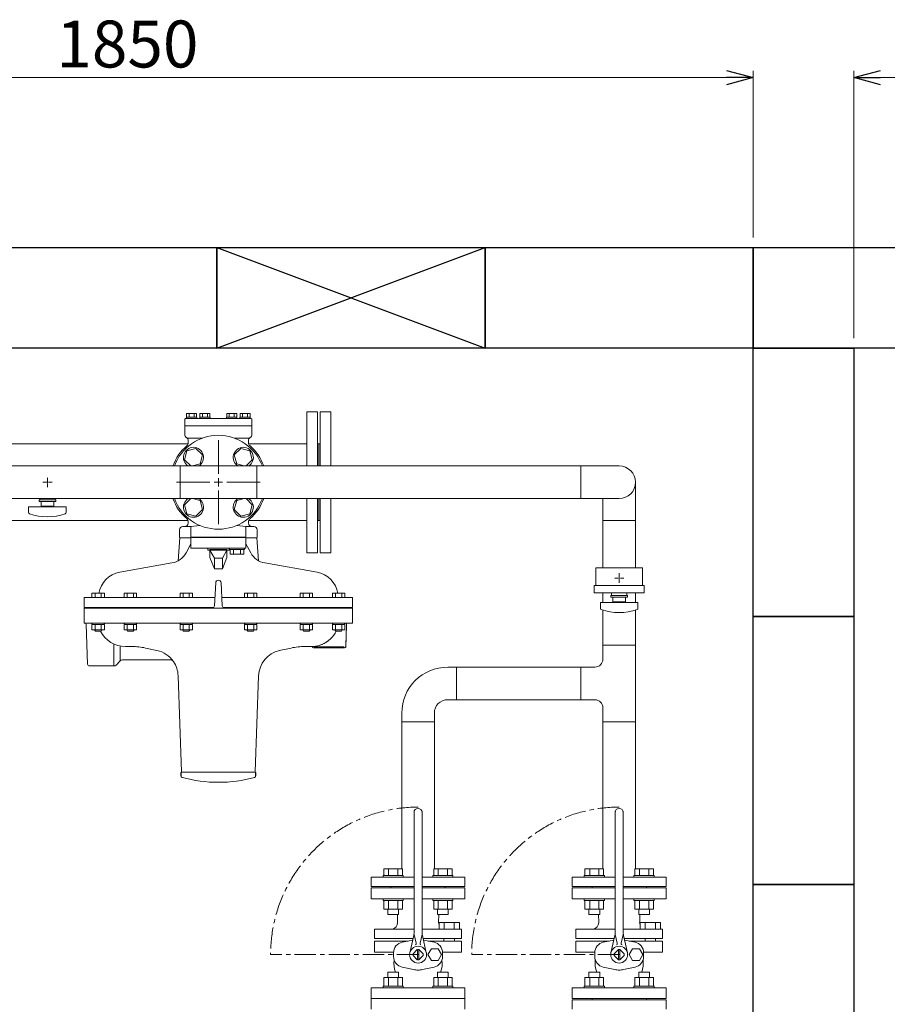
# Model space of a CAD drawing. Units: millimetres. Extents: x 4287 to 17909, y 568 to 8687.
# Drawn here: x 5575 to 6869, y 7219 to 8687 of the extents above; entities that cross this region are included whole.
import ezdxf

# ---------------------------------------------------------------- set-up
doc = ezdxf.new("R2010")
doc.units = ezdxf.units.MM
for name, pattern in [('CENTER', [50.8, 31.75, -6.35, 6.35, -6.35]), ('CENTER2', [1.125, 0.75, -0.125, 0.125, -0.125]), ('EXLTYPE4', [35, 30, -1, 1, -1, 1, -1]), ('実線', [0])]:
    doc.linetypes.add(name, pattern=pattern)
for name, color, linetype in [('CSLAYER17', 7, 'Continuous'), ('HI_VB', 7, 'Continuous'), ('LAY-1', 7, 'Continuous')]:
    doc.layers.add(name, color=color, linetype=linetype)
doc.layers.add('ガス配管細', color=4, linetype='Continuous', lineweight=20)
doc.layers.add('図面枠', color=7, linetype='Continuous', lineweight=50)
doc.styles.get("Standard").update_dxf_attribs({"font": 'simplex.shx', "bigfont": 'bigfont.shx'})

msp = doc.modelspace()

# ---------------------------------------------------------------- linework, layer by layer
at = {"color": 0, "linetype": 'ByBlock', "lineweight": -2}
for p, q in [((6629, 8611.4), (6669, 8600.7)), ((6819, 8600.7), (6859, 8611.4)), ((6669, 8600.7), (6629, 8590)), ((6669, 8600.7), (6629, 8600.7)), ((6859, 8590), (6819, 8600.7)), ((6819, 8600.7), (6859, 8600.7))]:
    msp.add_line(p, q, dxfattribs=at)
at = {"linetype": '実線', "lineweight": 9, "ltscale": 0.001}
for p, q in [((6669, 8362.1), (6669, 8610.7)), ((6819, 8212.1), (6819, 8610.7))]:
    msp.add_line(p, q, dxfattribs=at)
at = {"color": 7, "linetype": '実線', "lineweight": 9, "ltscale": 0.001}
for p, q in [((4859, 8600.7), (6629, 8600.7)), ((6859, 8600.7), (12879, 8600.7))]:
    msp.add_line(p, q, dxfattribs=at)
at = {"layer": 'CSLAYER17', "color": 3, "linetype": 'Continuous', "lineweight": 9}
for p, q in [((5837.6, 8047.6), (5824.2, 8044)), ((5847.4, 8037.8), (5837.6, 8047.6)), ((5904.7, 8047.6), (5894.9, 8037.8)), ((5918, 8044), (5904.7, 8047.6)), ((5824.2, 8044), (5820.6, 8030.6)), ((5843.8, 8024.4), (5847.4, 8037.8)), ((5894.9, 8037.8), (5898.5, 8024.4)), ((5921.6, 8030.6), (5918, 8044)), ((5820.6, 8030.6), (5829.9, 8021.4)), ((5832.5, 8021.4), (5843.8, 8024.4)), ((5898.5, 8024.4), (5909.7, 8021.4)), ((5912.4, 8021.4), (5921.6, 8030.6)), ((5616.8, 7997.1), (5615.4, 7997.1)), ((5616.1, 7996.4), (5616.1, 7997.7)), ((5829.9, 7972.8), (5820.6, 7963.5)), ((5820.6, 7963.5), (5824.2, 7950.1)), ((5843.8, 7969.7), (5832.5, 7972.8)), ((5847.4, 7956.3), (5843.8, 7969.7)), ((5898.5, 7969.7), (5894.9, 7956.3)), ((5909.7, 7972.8), (5898.5, 7969.7)), ((5921.6, 7963.5), (5912.4, 7972.8)), ((5918, 7950.1), (5921.6, 7963.5)), ((5824.2, 7950.1), (5837.6, 7946.5)), ((5837.6, 7946.5), (5847.4, 7956.3)), ((5894.9, 7956.3), (5904.7, 7946.5)), ((5904.7, 7946.5), (5918, 7950.1)), ((6469.7, 7854.3), (6468.3, 7854.3)), ((6469, 7853.6), (6469, 7854.9)), ((6444.7, 7754.3), (6493.3, 7754.3)), ((6411.8, 7721.4), (6432.7, 7721.4)), ((6411.8, 7672.8), (6432.7, 7672.8)), ((6444.7, 7639.9), (6493.3, 7639.9)), ((6118, 7420.7), (6145.8, 7420.7)), ((6118, 7410.7), (6118, 7420.7)), ((6125, 7410.7), (6125, 7420.7)), ((6138.8, 7410.7), (6138.8, 7420.7)), ((6145.8, 7410.7), (6145.8, 7420.7)), ((6192.3, 7420.7), (6220, 7420.7)), ((6192.3, 7410.7), (6192.3, 7420.7)), ((6199.2, 7410.7), (6199.2, 7420.7)), ((6213.1, 7410.7), (6213.1, 7420.7)), ((6220, 7410.7), (6220, 7420.7)), ((6418, 7420.7), (6445.8, 7420.7)), ((6418, 7410.7), (6418, 7420.7)), ((6425, 7410.7), (6425, 7420.7)), ((6438.8, 7410.7), (6438.8, 7420.7)), ((6445.8, 7410.7), (6445.8, 7420.7)), ((6492.3, 7420.7), (6520, 7420.7)), ((6492.3, 7410.7), (6492.3, 7420.7)), ((6499.2, 7410.7), (6499.2, 7420.7)), ((6513.1, 7410.7), (6513.1, 7420.7)), ((6520, 7410.7), (6520, 7420.7)), ((6116.9, 7410.7), (6146.9, 7410.7)), ((6116.9, 7410.7), (6116.9, 7408.1)), ((6146.9, 7410.7), (6146.9, 7408.1)), ((6191.1, 7410.7), (6221.1, 7410.7)), ((6191.1, 7410.7), (6191.1, 7408.1)), ((6221.1, 7410.7), (6221.1, 7408.1)), ((6416.9, 7410.7), (6446.9, 7410.7)), ((6416.9, 7410.7), (6416.9, 7408.1)), ((6446.9, 7410.7), (6446.9, 7408.1)), ((6491.1, 7410.7), (6521.1, 7410.7)), ((6491.1, 7410.7), (6491.1, 7408.1)), ((6521.1, 7410.7), (6521.1, 7408.1)), ((6116.9, 7373.5), (6116.9, 7376.1)), ((6116.9, 7373.5), (6146.9, 7373.5)), ((6118, 7373.5), (6118, 7360.5)), ((6125, 7373.5), (6125, 7360.5)), ((6138.8, 7373.5), (6138.8, 7360.5)), ((6145.8, 7373.5), (6145.8, 7360.5)), ((6146.9, 7373.5), (6146.9, 7376.1)), ((6191.1, 7373.5), (6191.1, 7376.1)), ((6191.1, 7373.5), (6221.1, 7373.5)), ((6192.3, 7373.5), (6192.3, 7360.5)), ((6199.2, 7373.5), (6199.2, 7360.5)), ((6213.1, 7373.5), (6213.1, 7360.5)), ((6220, 7373.5), (6220, 7360.5)), ((6221.1, 7373.5), (6221.1, 7376.1)), ((6416.9, 7373.5), (6416.9, 7376.1)), ((6416.9, 7373.5), (6446.9, 7373.5)), ((6418, 7373.5), (6418, 7360.5)), ((6425, 7373.5), (6425, 7360.5)), ((6438.8, 7373.5), (6438.8, 7360.5)), ((6445.8, 7373.5), (6445.8, 7360.5)), ((6446.9, 7373.5), (6446.9, 7376.1)), ((6491.1, 7373.5), (6491.1, 7376.1)), ((6491.1, 7373.5), (6521.1, 7373.5)), ((6492.3, 7373.5), (6492.3, 7360.5)), ((6499.2, 7373.5), (6499.2, 7360.5)), ((6513.1, 7373.5), (6513.1, 7360.5)), ((6520, 7373.5), (6520, 7360.5)), ((6521.1, 7373.5), (6521.1, 7376.1)), ((6118, 7360.5), (6145.8, 7360.5)), ((6123.9, 7360.5), (6123.9, 7352.7)), ((6139.9, 7360.5), (6139.9, 7352.7)), ((6192.3, 7360.5), (6220, 7360.5)), ((6198.1, 7360.5), (6198.1, 7352.7)), ((6214.1, 7360.5), (6214.1, 7352.7)), ((6418, 7360.5), (6445.8, 7360.5)), ((6423.9, 7360.5), (6423.9, 7352.7)), ((6439.9, 7360.5), (6439.9, 7352.7)), ((6492.3, 7360.5), (6520, 7360.5)), ((6498.1, 7360.5), (6498.1, 7352.7)), ((6514.1, 7360.5), (6514.1, 7352.7)), ((6123.9, 7352.7), (6139.9, 7352.7)), ((6198.1, 7352.7), (6214.1, 7352.7)), ((6423.9, 7352.7), (6439.9, 7352.7)), ((6498.1, 7352.7), (6514.1, 7352.7)), ((6118, 7258.7), (6145.8, 7258.7)), ((6118, 7245.7), (6118, 7258.7)), ((6123.9, 7266.5), (6139.9, 7266.5)), ((6123.9, 7258.7), (6123.9, 7266.5)), ((6125, 7245.7), (6125, 7258.7)), ((6138.8, 7245.7), (6138.8, 7258.7)), ((6139.9, 7258.7), (6139.9, 7266.5)), ((6145.8, 7245.7), (6145.8, 7258.7)), ((6192.3, 7258.7), (6220, 7258.7)), ((6192.3, 7245.7), (6192.3, 7258.7)), ((6198.1, 7266.5), (6214.1, 7266.5)), ((6198.1, 7258.7), (6198.1, 7266.5)), ((6199.2, 7245.7), (6199.2, 7258.7)), ((6213.1, 7245.7), (6213.1, 7258.7)), ((6214.1, 7258.7), (6214.1, 7266.5)), ((6220, 7245.7), (6220, 7258.7)), ((6418, 7258.7), (6445.8, 7258.7)), ((6418, 7245.7), (6418, 7258.7)), ((6423.9, 7266.5), (6439.9, 7266.5)), ((6423.9, 7258.7), (6423.9, 7266.5)), ((6425, 7245.7), (6425, 7258.7)), ((6438.8, 7245.7), (6438.8, 7258.7)), ((6439.9, 7258.7), (6439.9, 7266.5)), ((6445.8, 7245.7), (6445.8, 7258.7)), ((6492.3, 7258.7), (6520, 7258.7)), ((6492.3, 7245.7), (6492.3, 7258.7)), ((6498.1, 7266.5), (6514.1, 7266.5)), ((6498.1, 7258.7), (6498.1, 7266.5)), ((6499.2, 7245.7), (6499.2, 7258.7)), ((6513.1, 7245.7), (6513.1, 7258.7)), ((6514.1, 7258.7), (6514.1, 7266.5)), ((6520, 7245.7), (6520, 7258.7)), ((6116.9, 7245.7), (6146.9, 7245.7)), ((6116.9, 7245.7), (6116.9, 7243.1)), ((6146.9, 7245.7), (6146.9, 7243.1)), ((6191.1, 7245.7), (6221.1, 7245.7)), ((6191.1, 7245.7), (6191.1, 7243.1)), ((6221.1, 7245.7), (6221.1, 7243.1)), ((6416.9, 7245.7), (6446.9, 7245.7)), ((6416.9, 7245.7), (6416.9, 7243.1)), ((6446.9, 7245.7), (6446.9, 7243.1)), ((6491.1, 7245.7), (6521.1, 7245.7)), ((6491.1, 7245.7), (6491.1, 7243.1)), ((6521.1, 7245.7), (6521.1, 7243.1))]:
    msp.add_line(p, q, dxfattribs=at)
at = {"layer": 'CSLAYER17', "color": 3, "linetype": 'CENTER2', "lineweight": 9}
for p, q in [((5616.1, 7998.4), (5616.1, 8004.1)), ((5614.7, 7997.1), (5609.1, 7997.1)), ((5616.1, 7990), (5616.1, 7995.7)), ((5623.1, 7997.1), (5617.5, 7997.1)), ((6469, 7855.6), (6469, 7861.3)), ((6467.6, 7854.3), (6462, 7854.3)), ((6469, 7847.2), (6469, 7852.9)), ((6476, 7854.3), (6470.4, 7854.3))]:
    msp.add_line(p, q, dxfattribs=at)
at = {"layer": 'CSLAYER17', "color": 3, "lineweight": 9}
for p, q in [((5644.1, 7960.6), (5588.1, 7960.6)), ((5588.1, 7952), (5588.1, 7960.6)), ((5628.6, 7971.1), (5603.6, 7971.1)), ((5603.6, 7968.6), (5603.6, 7971.1)), ((5628.6, 7968.6), (5603.6, 7968.6)), ((5604.6, 7972.8), (5604.6, 7971.1)), ((5606.6, 7968.6), (5606.6, 7961.6)), ((5625.6, 7961.6), (5606.6, 7961.6)), ((5612.1, 7960.6), (5612.1, 7961.6)), ((5620.1, 7960.6), (5620.1, 7961.6)), ((5625.6, 7961.6), (5625.6, 7968.6)), ((5627.6, 7972.8), (5627.6, 7971.1)), ((5628.6, 7968.6), (5628.6, 7971.1)), ((5644.1, 7952), (5644.1, 7960.6)), ((6504, 7869.3), (6434, 7869.3)), ((6506.5, 7843.3), (6431.5, 7843.3)), ((6506.5, 7832.3), (6431.5, 7832.3)), ((6481.5, 7828.3), (6456.5, 7828.3)), ((6456.5, 7825.8), (6456.5, 7828.3)), ((6457.5, 7832.3), (6457.5, 7828.3)), ((6480.5, 7832.3), (6480.5, 7828.3)), ((6481.5, 7825.8), (6481.5, 7828.3)), ((6497, 7817.8), (6441, 7817.8)), ((6441, 7809.2), (6441, 7817.8)), ((6481.5, 7825.8), (6456.5, 7825.8)), ((6459.5, 7825.8), (6459.5, 7818.8)), ((6478.5, 7818.8), (6459.5, 7818.8)), ((6465, 7817.8), (6465, 7818.8)), ((6473, 7817.8), (6473, 7818.8)), ((6478.5, 7818.8), (6478.5, 7825.8)), ((6497, 7809.2), (6497, 7817.8))]:
    msp.add_line(p, q, dxfattribs=at)
at = {"layer": 'CSLAYER17', "color": 3, "linetype": 'Continuous', "lineweight": 9}
for centre, start, end in [((5834, 8034.2), 301.2542, 238.7458), ((5908.3, 8034.2), 301.2542, 238.7458), ((5834, 7959.9), 121.2542, 58.7458), ((5908.3, 7959.9), 121.2542, 58.7458)]:
    msp.add_arc(centre, 15, start, end, dxfattribs=at)
at = {"layer": 'CSLAYER17', "color": 3, "lineweight": 9}
for centre, radius, start, end in [((5590.1, 7952), 2, 180, 250.7597), ((5616.1, 8026.5), 80.9, 250.7597, 289.2403), ((5642.1, 7952), 2, 289.2403, 0), ((6443, 7809.2), 2, 180, 250.7597), ((6469, 7883.7), 80.9, 250.7597, 289.2403), ((6495, 7809.2), 2, 289.2403, 0)]:
    msp.add_arc(centre, radius, start, end, dxfattribs=at)
at = {"layer": 'HI_VB', "color": 3, "linetype": 'Continuous', "lineweight": 9}
for p, q in [((5830.2, 7931), (5843.7, 7932.6)), ((5912.1, 7931), (5898.5, 7932.6)), ((5912.1, 7914.5), (5830.2, 7914.5)), ((5858.5, 7884.9), (5858.5, 7897)), ((5858.5, 7897), (5883.7, 7897)), ((5883.7, 7897), (5883.7, 7884.9)), ((6163, 7324.5), (6163, 7506.6)), ((6175.1, 7324.5), (6175.1, 7506.6)), ((6463, 7324.5), (6463, 7506.6)), ((6475.1, 7324.5), (6475.1, 7506.6)), ((6163, 7330.6), (6104.2, 7330.6)), ((6198.5, 7330.6), (6175.1, 7330.6)), ((6463, 7330.6), (6404.2, 7330.6)), ((6498.5, 7330.6), (6475.1, 7330.6)), ((6104.2, 7316.9), (6161.6, 7316.9)), ((6104.2, 7312.9), (6154, 7312.9)), ((6162.6, 7321.2), (6156.7, 7295.4)), ((6163, 7322.8), (6166.1, 7309.5)), ((6175.1, 7322.8), (6171.9, 7309.5)), ((6175.4, 7321.2), (6181.3, 7295.4)), ((6176.4, 7316.9), (6233.8, 7316.9)), ((6233.8, 7312.9), (6184.1, 7312.9)), ((6207.6, 7316.9), (6207.6, 7312.9)), ((6223.4, 7316.9), (6223.4, 7312.8)), ((6404.2, 7316.9), (6461.6, 7316.9)), ((6404.2, 7312.9), (6454, 7312.9)), ((6462.6, 7321.2), (6456.7, 7295.4)), ((6463, 7322.8), (6466.1, 7309.5)), ((6475.1, 7322.8), (6471.9, 7309.5)), ((6475.4, 7321.2), (6481.3, 7295.4)), ((6476.4, 7316.9), (6533.8, 7316.9)), ((6533.8, 7312.9), (6484.1, 7312.9)), ((6507.6, 7316.9), (6507.6, 7312.9)), ((6523.4, 7316.9), (6523.4, 7312.8)), ((6167.9, 7300.1), (6161.5, 7293.7)), ((6168, 7285.1), (6168, 7300.1)), ((6170, 7285.1), (6170, 7300.1)), ((6170.1, 7300.1), (6176.5, 7293.7)), ((6188.9, 7301.4), (6183.8, 7292.6)), ((6199.1, 7301.4), (6188.9, 7301.4)), ((6204.2, 7292.6), (6199.1, 7301.4)), ((6467.9, 7300.1), (6461.5, 7293.7)), ((6468, 7285.1), (6468, 7300.1)), ((6470, 7285.1), (6470, 7300.1)), ((6470.1, 7300.1), (6476.5, 7293.7)), ((6488.9, 7301.4), (6483.8, 7292.6)), ((6499.1, 7301.4), (6488.9, 7301.4)), ((6504.2, 7292.6), (6499.1, 7301.4)), ((6104.2, 7296.3), (6132.6, 7296.3)), ((6132.5, 7295.4), (6132.5, 7289.8)), ((6167.9, 7285.1), (6161.5, 7291.5)), ((6170.1, 7285.1), (6176.5, 7291.5)), ((6183.8, 7292.6), (6188.9, 7283.8)), ((6188.9, 7283.8), (6199.1, 7283.8)), ((6199.1, 7283.8), (6204.2, 7292.6)), ((6233.8, 7296.3), (6205.5, 7296.3)), ((6205.5, 7295.4), (6205.5, 7289.8)), ((6404.2, 7296.3), (6432.6, 7296.3)), ((6432.5, 7295.4), (6432.5, 7289.8)), ((6467.9, 7285.1), (6461.5, 7291.5)), ((6470.1, 7285.1), (6476.5, 7291.5)), ((6483.8, 7292.6), (6488.9, 7283.8)), ((6488.9, 7283.8), (6499.1, 7283.8)), ((6499.1, 7283.8), (6504.2, 7292.6)), ((6533.8, 7296.3), (6505.5, 7296.3)), ((6505.5, 7295.4), (6505.5, 7289.8))]:
    msp.add_line(p, q, dxfattribs=at)
at = {"layer": 'HI_VB', "color": 3, "lineweight": 9}
for p, q in [((5830.2, 7915.4), (5830.2, 7931)), ((5912.1, 7915.4), (5912.1, 7931)), ((5830.2, 7915.4), (5912.1, 7915.4)), ((5830.2, 7898.9), (5830.2, 7914.5)), ((5912.1, 7898.9), (5912.1, 7914.5)), ((5830.2, 7898.9), (5912.1, 7898.9)), ((5855.3, 7895.6), (5855.3, 7898.9)), ((5858.5, 7895.6), (5855.3, 7895.6)), ((5883.7, 7896), (5858.5, 7896)), ((5865.1, 7883.9), (5858.5, 7896)), ((5883.7, 7896), (5877.1, 7883.9)), ((5887, 7895.6), (5883.7, 7895.6)), ((5887, 7895.6), (5887, 7898.9)), ((5887.7, 7896.7), (5887.7, 7898.9)), ((5887.7, 7896.7), (5910.1, 7896.7)), ((5888.7, 7889.9), (5888.7, 7896.7)), ((5909, 7889.9), (5888.7, 7889.9)), ((5893.8, 7889.9), (5893.8, 7896.7)), ((5904, 7889.9), (5904, 7896.7)), ((5909, 7896.7), (5909, 7889.9)), ((5910.1, 7896.7), (5910.1, 7898.9)), ((5865.1, 7868.1), (5858.5, 7884.9)), ((5877.1, 7883.9), (5865.1, 7883.9)), ((5865.1, 7868.1), (5865.1, 7883.9)), ((5877.1, 7868.1), (5883.7, 7884.9)), ((5877.1, 7868.1), (5877.1, 7883.9)), ((5865.1, 7868.1), (5877.1, 7868.1)), ((6099, 7408.1), (6163, 7408.1)), ((6099, 7394.1), (6099, 7408.1)), ((6175.1, 7408.1), (6239, 7408.1)), ((6239, 7394.1), (6239, 7408.1)), ((6399, 7408.1), (6463, 7408.1)), ((6399, 7394.1), (6399, 7408.1)), ((6475.1, 7408.1), (6539, 7408.1)), ((6539, 7394.1), (6539, 7408.1)), ((6099, 7394.1), (6163, 7394.1)), ((6163, 7392.1), (6099, 7392.1)), ((6099, 7392.1), (6099, 7376.1)), ((6128.5, 7392.1), (6128.5, 7394.1)), ((6175.1, 7394.1), (6239, 7394.1)), ((6239, 7392.1), (6175.1, 7392.1)), ((6209.5, 7394.1), (6209.5, 7392.1)), ((6239, 7376.1), (6239, 7392.1)), ((6399, 7394.1), (6463, 7394.1)), ((6463, 7392.1), (6399, 7392.1)), ((6399, 7392.1), (6399, 7376.1)), ((6428.5, 7392.1), (6428.5, 7394.1)), ((6475.1, 7394.1), (6539, 7394.1)), ((6539, 7392.1), (6475.1, 7392.1)), ((6509.5, 7394.1), (6509.5, 7392.1)), ((6539, 7376.1), (6539, 7392.1)), ((6099, 7376.1), (6163, 7376.1)), ((6175.1, 7376.1), (6239, 7376.1)), ((6399, 7376.1), (6463, 7376.1)), ((6475.1, 7376.1), (6539, 7376.1)), ((6138.5, 7340.5), (6138.3, 7352.7)), ((6199.6, 7340.5), (6199.8, 7352.7)), ((6438.5, 7340.5), (6438.3, 7352.7)), ((6499.6, 7340.5), (6499.8, 7352.7)), ((6104.2, 7330.6), (6104.2, 7316.9)), ((6198.5, 7330.6), (6233.8, 7330.6)), ((6200.4, 7330.6), (6200.4, 7340.8)), ((6200.4, 7340.8), (6230.6, 7340.8)), ((6230.6, 7330.6), (6200.4, 7330.6)), ((6208, 7340.8), (6208, 7330.6)), ((6223, 7340.8), (6223, 7330.6)), ((6230.6, 7340.8), (6230.6, 7330.6)), ((6233.8, 7330.6), (6233.8, 7316.9)), ((6404.2, 7330.6), (6404.2, 7316.9)), ((6498.5, 7330.6), (6533.8, 7330.6)), ((6500.4, 7330.6), (6500.4, 7340.8)), ((6500.4, 7340.8), (6530.6, 7340.8)), ((6530.6, 7330.6), (6500.4, 7330.6)), ((6508, 7340.8), (6508, 7330.6)), ((6523, 7340.8), (6523, 7330.6)), ((6530.6, 7340.8), (6530.6, 7330.6)), ((6533.8, 7330.6), (6533.8, 7316.9)), ((6104.2, 7296.3), (6104.2, 7312.9)), ((6145.2, 7311.1), (6161, 7314.3)), ((6192.8, 7311.1), (6177, 7314.3)), ((6233.8, 7296.3), (6233.8, 7312.9)), ((6404.2, 7296.3), (6404.2, 7312.9)), ((6445.2, 7311.1), (6461, 7314.3)), ((6492.8, 7311.1), (6477, 7314.3)), ((6533.8, 7296.3), (6533.8, 7312.9)), ((6162.4, 7270.6), (6145.2, 7274.1)), ((6175.6, 7270.6), (6192.8, 7274.1)), ((6462.4, 7270.6), (6445.2, 7274.1)), ((6475.6, 7270.6), (6492.8, 7274.1)), ((6239, 7243.1), (6099, 7243.1)), ((6099, 7243.1), (6099, 7227.1)), ((6239, 7227.1), (6239, 7243.1)), ((6539, 7243.1), (6399, 7243.1)), ((6399, 7243.1), (6399, 7227.1)), ((6539, 7227.1), (6539, 7243.1)), ((6099, 7227.1), (6239, 7227.1)), ((6099, 7227.1), (6099, 7211.1)), ((6239, 7227.1), (6239, 7211.1)), ((6399, 7227.1), (6539, 7227.1)), ((6399, 7225.1), (6399, 7211.1)), ((6399, 7225.1), (6539, 7225.1)), ((6428.5, 7225.1), (6428.5, 7227.1)), ((6509.5, 7227.1), (6509.5, 7225.1)), ((6539, 7225.1), (6539, 7211.1))]:
    msp.add_line(p, q, dxfattribs=at)
at = {"layer": 'HI_VB', "color": 3, "linetype": 'CENTER', "lineweight": 9}
for p, q in [((6169, 7292.6), (5949, 7292.6)), ((6469, 7292.6), (6249, 7292.6))]:
    msp.add_line(p, q, dxfattribs=at)
at = {"layer": 'HI_VB', "color": 3, "linetype": 'Continuous', "lineweight": 9}
for centre in [(6169, 7292.6), (6469, 7292.6)]:
    msp.add_circle(centre, 12.6, dxfattribs=at)
for centre, radius, start, end in [((5871.1, 7997.1), 70, 20.3127, 159.6873), ((5871.1, 7997.1), 70, 200.3127, 339.6873), ((6169, 7504.6), 6.05, 0, 180), ((6469, 7504.6), 6.05, 0, 180), ((6147.9, 7324.5), 15.1, 347.1946, 360), ((6190.2, 7324.5), 15.1, 180, 192.8054), ((6447.9, 7324.5), 15.1, 347.1946, 360), ((6490.2, 7324.5), 15.1, 180, 192.8054), ((6148.6, 7295.4), 16.1, 102.0897, 180), ((6164.2, 7309), 2.02, 286.4962, 13.2568), ((6169, 7292.6), 7.56, 81.8699, 98.1301), ((6173.9, 7309), 2.02, 166.7432, 253.5038), ((6189.4, 7295.4), 16.1, 0, 77.9103), ((6448.6, 7295.4), 16.1, 102.0897, 180), ((6464.2, 7309), 2.02, 286.4962, 13.2568), ((6469, 7292.6), 7.56, 81.8699, 98.1301), ((6473.9, 7309), 2.02, 166.7432, 253.5038), ((6489.4, 7295.4), 16.1, 0, 77.9103), ((6148.6, 7289.8), 16.1, 180, 257.9103), ((6169, 7292.6), 7.56, 171.8699, 188.1301), ((6169, 7292.6), 7.56, 261.8699, 278.1301), ((6169, 7292.6), 7.56, 351.8699, 8.1301), ((6189.4, 7289.8), 16.1, 282.0897, 0), ((6448.6, 7289.8), 16.1, 180, 257.9103), ((6469, 7292.6), 7.56, 171.8699, 188.1301), ((6469, 7292.6), 7.56, 261.8699, 278.1301), ((6469, 7292.6), 7.56, 351.8699, 8.1301), ((6489.4, 7289.8), 16.1, 282.0897, 0), ((6169, 7292.6), 23, 253.2843, 270), ((6169, 7292.6), 23, 270, 286.7157), ((6469, 7292.6), 23, 253.2843, 270), ((6469, 7292.6), 23, 270, 286.7157)]:
    msp.add_arc(centre, radius, start, end, dxfattribs=at)
at = {"layer": 'HI_VB', "color": 3, "linetype": 'CENTER', "lineweight": 9}
for centre in [(6169, 7292.6), (6469, 7292.6)]:
    msp.add_arc(centre, 220, 90, 180, dxfattribs=at)
at = {"layer": 'HI_VB', "color": 3, "lineweight": 9}
for centre, radius, start, end in [((6127.8, 7340.8), 10.7, 286.5506, 358.0059), ((6208.7, 7340.3), 9.17, 178.9584, 205.0887), ((6427.8, 7340.8), 10.7, 286.5506, 358.0059), ((6508.7, 7340.3), 9.17, 178.9584, 205.0887), ((6169, 7279.5), 36, 171.7973, 201.2558), ((6169, 7279.5), 36, 338.7442, 8.2027), ((6469, 7279.5), 36, 171.7973, 201.2558), ((6469, 7279.5), 36, 338.7442, 8.2027)]:
    msp.add_arc(centre, radius, start, end, dxfattribs=at)
at = {"layer": 'LAY-1', "color": 6, "linetype": 'Continuous', "lineweight": 9}
for p, q in [((5821.1, 8068.1), (5821.1, 8091.1)), ((5920.1, 8092.1), (5822.1, 8092.1)), ((5823.4, 8092.1), (5823.4, 8094.1)), ((5823.4, 8094.1), (5838.8, 8094.1)), ((5823.6, 8094.1), (5823.6, 8099.6)), ((5823.6, 8099.6), (5838.6, 8099.6)), ((5827.4, 8094.1), (5827.4, 8099.6)), ((5834.9, 8099.6), (5834.9, 8094.1)), ((5838.6, 8099.6), (5838.6, 8094.1)), ((5838.8, 8094.1), (5838.8, 8092.1)), ((5843.4, 8092.1), (5843.4, 8094.1)), ((5843.4, 8094.1), (5858.8, 8094.1)), ((5843.6, 8094.1), (5843.6, 8099.6)), ((5843.6, 8099.6), (5858.6, 8099.6)), ((5847.4, 8094.1), (5847.4, 8099.6)), ((5854.9, 8099.6), (5854.9, 8094.1)), ((5858.6, 8099.6), (5858.6, 8094.1)), ((5858.8, 8094.1), (5858.8, 8092.1)), ((5883.4, 8092.1), (5883.4, 8094.1)), ((5883.4, 8094.1), (5898.8, 8094.1)), ((5883.6, 8094.1), (5883.6, 8099.6)), ((5883.6, 8099.6), (5898.6, 8099.6)), ((5887.4, 8094.1), (5887.4, 8099.6)), ((5894.9, 8099.6), (5894.9, 8094.1)), ((5898.6, 8099.6), (5898.6, 8094.1)), ((5898.8, 8094.1), (5898.8, 8092.1)), ((5903.2, 8092.1), (5903.2, 8094.1)), ((5903.2, 8094.1), (5918.6, 8094.1)), ((5903.4, 8094.1), (5903.4, 8099.6)), ((5903.4, 8099.6), (5918.4, 8099.6)), ((5907.2, 8094.1), (5907.2, 8099.6)), ((5914.7, 8099.6), (5914.7, 8094.1)), ((5918.4, 8099.6), (5918.4, 8094.1)), ((5918.6, 8094.1), (5918.6, 8092.1)), ((5921.1, 8068.1), (5921.1, 8091.1)), ((5921.1, 8081.1), (5821.1, 8081.1)), ((5847.8, 8063.1), (5824.5, 8063.1)), ((5917.7, 8063.1), (5894.5, 8063.1)), ((5826.1, 8055.6), (5826.1, 8059.4)), ((5916.1, 8055.6), (5916.1, 8059.4)), ((5818.1, 7931.1), (5830.8, 7931.1)), ((5826.1, 7936.1), (5826.1, 7938.5)), ((5924.1, 7931.1), (5911.4, 7931.1)), ((5916.1, 7936.1), (5916.1, 7938.5)), ((5813.1, 7926.1), (5813.1, 7914.7)), ((5929.1, 7926.1), (5929.1, 7914.7)), ((5813.7, 7914.1), (5811, 7880)), ((5813.7, 7914.1), (5830.2, 7914.1)), ((5822.9, 7891.9), (5830.2, 7905.1)), ((5912.1, 7914.1), (5928.5, 7914.1)), ((5919.4, 7891.9), (5912.1, 7905.1)), ((5928.5, 7914.1), (5931.2, 7880)), ((5724, 7863.1), (5801.8, 7876.8)), ((6018.3, 7863.1), (5940.5, 7876.8)), ((5865.3, 7812.9), (5867.1, 7847.5)), ((5877, 7812.9), (5875.1, 7847.5)), ((5682.6, 7831.5), (5682.6, 7825.1)), ((5701.1, 7831.5), (5682.6, 7831.5)), ((5687.2, 7825.1), (5687.2, 7831.5)), ((5696.4, 7831.5), (5696.4, 7825.1)), ((5701.1, 7825.1), (5701.1, 7831.5)), ((5730.6, 7831.5), (5730.6, 7825.1)), ((5749.1, 7831.5), (5730.6, 7831.5)), ((5735.3, 7825.1), (5735.3, 7831.5)), ((5744.5, 7831.5), (5744.5, 7825.1)), ((5749.1, 7825.1), (5749.1, 7831.5)), ((5813.9, 7831.5), (5813.9, 7825.1)), ((5832.3, 7831.5), (5813.9, 7831.5)), ((5818.5, 7825.1), (5818.5, 7831.5)), ((5827.7, 7831.5), (5827.7, 7825.1)), ((5832.3, 7825.1), (5832.3, 7831.5)), ((5909.9, 7831.5), (5909.9, 7825.1)), ((5928.4, 7831.5), (5909.9, 7831.5)), ((5914.6, 7825.1), (5914.6, 7831.5)), ((5923.8, 7831.5), (5923.8, 7825.1)), ((5928.4, 7825.1), (5928.4, 7831.5)), ((5993.1, 7831.5), (5993.1, 7825.1)), ((6011.6, 7831.5), (5993.1, 7831.5)), ((5997.8, 7825.1), (5997.8, 7831.5)), ((6007, 7831.5), (6007, 7825.1)), ((6011.6, 7825.1), (6011.6, 7831.5)), ((6041.2, 7831.5), (6041.2, 7825.1)), ((6059.7, 7831.5), (6041.2, 7831.5)), ((6045.8, 7825.1), (6045.8, 7831.5)), ((6055.1, 7831.5), (6055.1, 7825.1)), ((6059.7, 7825.1), (6059.7, 7831.5)), ((5865.9, 7825.1), (5671.1, 7825.1)), ((5671.1, 7810.1), (5671.1, 7825.1)), ((5876.3, 7825.1), (6071.1, 7825.1)), ((6071.1, 7810.1), (6071.1, 7825.1)), ((5670.9, 7787.1), (5670.9, 7809.1)), ((5670.9, 7809.1), (6071.4, 7809.1)), ((5862.3, 7810.1), (5671.1, 7810.1)), ((5880, 7810.1), (6071.1, 7810.1)), ((6071.4, 7809.1), (6071.4, 7787.1)), ((6071.4, 7787.1), (5670.9, 7787.1)), ((5671.1, 7787.1), (5688.8, 7787.1)), ((5671.4, 7787.1), (5672, 7787.1)), ((5676, 7725.9), (5674, 7785.1)), ((6059.7, 7787.1), (5682.6, 7787.1)), ((5682.6, 7787.1), (5682.6, 7786.1)), ((5684.3, 7785.1), (5682.6, 7786.1)), ((5701.1, 7785.1), (5682.6, 7785.1)), ((5682.6, 7777.1), (5682.6, 7785.1)), ((5687.2, 7785.1), (5687.2, 7777.1)), ((5696.4, 7777.1), (5696.4, 7785.1)), ((5701.1, 7786.1), (5699.3, 7785.1)), ((5701.1, 7786.1), (5701.1, 7787.1)), ((5701.1, 7785.1), (5701.1, 7777.1)), ((5730.6, 7787.1), (5730.6, 7786.1)), ((5732.4, 7785.1), (5730.6, 7786.1)), ((5749.1, 7785.1), (5730.6, 7785.1)), ((5730.6, 7777.1), (5730.6, 7785.1)), ((5735.3, 7785.1), (5735.3, 7777.1)), ((5744.5, 7777.1), (5744.5, 7785.1)), ((5749.1, 7786.1), (5747.4, 7785.1)), ((5749.1, 7786.1), (5749.1, 7787.1)), ((5749.1, 7785.1), (5749.1, 7777.1)), ((5813.9, 7787.1), (5813.9, 7786.1)), ((5815.6, 7785.1), (5813.9, 7786.1)), ((5832.3, 7785.1), (5813.9, 7785.1)), ((5813.9, 7777.1), (5813.9, 7785.1)), ((5818.5, 7785.1), (5818.5, 7777.1)), ((5827.7, 7777.1), (5827.7, 7785.1)), ((5832.3, 7786.1), (5830.6, 7785.1)), ((5832.3, 7786.1), (5832.3, 7787.1)), ((5832.3, 7785.1), (5832.3, 7777.1)), ((5909.9, 7787.1), (5909.9, 7786.1)), ((5911.7, 7785.1), (5909.9, 7786.1)), ((5928.4, 7785.1), (5909.9, 7785.1)), ((5909.9, 7777.1), (5909.9, 7785.1)), ((5914.6, 7785.1), (5914.6, 7777.1)), ((5923.8, 7777.1), (5923.8, 7785.1)), ((5928.4, 7786.1), (5926.7, 7785.1)), ((5928.4, 7786.1), (5928.4, 7787.1)), ((5928.4, 7785.1), (5928.4, 7777.1)), ((5993.1, 7787.1), (5993.1, 7786.1)), ((5994.9, 7785.1), (5993.1, 7786.1)), ((6011.6, 7785.1), (5993.1, 7785.1)), ((5993.1, 7777.1), (5993.1, 7785.1)), ((5997.8, 7785.1), (5997.8, 7777.1)), ((6007, 7777.1), (6007, 7785.1)), ((6011.6, 7786.1), (6009.9, 7785.1)), ((6011.6, 7786.1), (6011.6, 7787.1)), ((6011.6, 7785.1), (6011.6, 7777.1)), ((6041.2, 7787.1), (6041.2, 7786.1)), ((6042.9, 7785.1), (6041.2, 7786.1)), ((6059.7, 7785.1), (6041.2, 7785.1)), ((6041.2, 7777.1), (6041.2, 7785.1)), ((6045.8, 7785.1), (6045.8, 7777.1)), ((6053.5, 7787.1), (6065.3, 7787.1)), ((6053.5, 7787.1), (6065.3, 7787.1)), ((6065.2, 7787.1), (6053.5, 7787.1)), ((6055.1, 7777.1), (6055.1, 7785.1)), ((6059.7, 7786.1), (6057.9, 7785.1)), ((6059.7, 7786.1), (6059.7, 7787.1)), ((6059.7, 7785.1), (6059.7, 7777.1)), ((6062.2, 7784.2), (6061.1, 7750.6)), ((6062.4, 7787.1), (6062.3, 7784.2)), ((6062.4, 7787.1), (6062.3, 7784.2)), ((6071.1, 7787.1), (6063.2, 7787.1)), ((6071.1, 7787.1), (6063.2, 7787.1)), ((6071.1, 7787.1), (6065.2, 7787.1)), ((6065.3, 7787.1), (6071.1, 7787.1)), ((6065.3, 7787.1), (6071.1, 7787.1)), ((5701.1, 7777.1), (5682.6, 7777.1)), ((5686.8, 7777.1), (5686.8, 7775.8)), ((5686.8, 7775.8), (5687.6, 7775.1)), ((5687.6, 7775.1), (5696.1, 7775.1)), ((5696.1, 7775.1), (5696.8, 7775.8)), ((5696.8, 7775.8), (5696.8, 7777.1)), ((5749.1, 7777.1), (5730.6, 7777.1)), ((5734.9, 7777.1), (5734.9, 7775.8)), ((5734.9, 7775.8), (5735.6, 7775.1)), ((5735.6, 7775.1), (5744.1, 7775.1)), ((5744.1, 7775.1), (5744.9, 7775.8)), ((5744.9, 7775.8), (5744.9, 7777.1)), ((5832.3, 7777.1), (5813.9, 7777.1)), ((5818.1, 7777.1), (5818.1, 7775.8)), ((5818.1, 7775.8), (5818.8, 7775.1)), ((5818.8, 7775.1), (5827.3, 7775.1)), ((5827.3, 7775.1), (5828.1, 7775.8)), ((5828.1, 7775.8), (5828.1, 7777.1)), ((5928.4, 7777.1), (5909.9, 7777.1)), ((5914.2, 7777.1), (5914.2, 7775.8)), ((5914.2, 7775.8), (5914.9, 7775.1)), ((5914.9, 7775.1), (5923.4, 7775.1)), ((5923.4, 7775.1), (5924.2, 7775.8)), ((5924.2, 7775.8), (5924.2, 7777.1)), ((6011.6, 7777.1), (5993.1, 7777.1)), ((5997.4, 7777.1), (5997.4, 7775.8)), ((5997.4, 7775.8), (5998.1, 7775.1)), ((5998.1, 7775.1), (6006.6, 7775.1)), ((6006.6, 7775.1), (6007.4, 7775.8)), ((6007.4, 7775.8), (6007.4, 7777.1)), ((6059.7, 7777.1), (6041.2, 7777.1)), ((6045.4, 7777.1), (6045.4, 7775.8)), ((6045.4, 7775.8), (6046.2, 7775.1)), ((6046.2, 7775.1), (6054.7, 7775.1)), ((6054.7, 7775.1), (6055.4, 7775.8)), ((6055.4, 7775.8), (6055.4, 7777.1)), ((5715.1, 7723.1), (5715.1, 7756)), ((5724.7, 7730.6), (5724.7, 7752.9)), ((5732.6, 7752.1), (5741.8, 7752.1)), ((5779.4, 7746.4), (5762.6, 7749.9)), ((5961.6, 7746.1), (5979.7, 7749.9)), ((6000.4, 7752.1), (6009.6, 7752.1)), ((6011.1, 7752.1), (6011.1, 7752.1)), ((6013.1, 7750.1), (6059.1, 7750.1)), ((6058.1, 7751.6), (6014.1, 7751.6)), ((6058.1, 7750.1), (6058.1, 7751.6)), ((5718.6, 7724.5), (5724.7, 7730.6)), ((5800, 7732.1), (5728.2, 7732.1)), ((5679, 7723.1), (5715.1, 7723.1)), ((5816.1, 7565.1), (5811.1, 7708.6)), ((5926.1, 7565.1), (5931.2, 7708.6)), ((5815.1, 7563.6), (5816.1, 7564.6)), ((5815.1, 7563.6), (5815.1, 7559.7)), ((5815.8, 7557.9), (5815.8, 7564.2)), ((5816.1, 7565.1), (5816.6, 7564.6)), ((5816.1, 7564.6), (5821.1, 7564.6)), ((5821.1, 7564.6), (5921.1, 7564.6)), ((5921.1, 7564.6), (5925.1, 7564.6)), ((5925.1, 7564.6), (5921.1, 7564.6)), ((5926.1, 7564.6), (5921.1, 7564.6)), ((5926.1, 7565.1), (5925.6, 7564.6)), ((5927.1, 7563.6), (5926.1, 7564.6)), ((5926.5, 7557.9), (5926.5, 7564.2)), ((5927.1, 7563.6), (5927.1, 7559.7))]:
    msp.add_line(p, q, dxfattribs=at)
at = {"layer": 'LAY-1', "color": 6, "linetype": 'EXLTYPE4', "lineweight": 9}
msp.add_line((6062.3, 7784.2), (6061.1, 7752), dxfattribs=at)
msp.add_line((6062.3, 7784.2), (6061.1, 7752), dxfattribs=at)
at = {"layer": 'LAY-1', "color": 6, "linetype": 'Continuous', "lineweight": 9}
for centre, radius, start, end in [((5822.1, 8091.1), 1, 90, 180), ((5822.1, 8091.1), 1, 90, 180), ((5920.1, 8091.1), 1, 0, 90), ((5826.1, 8068.1), 5, 180, 240), ((5821.1, 8059.4), 5, 0, 60), ((5921.1, 8059.4), 5, 120, 180), ((5916.1, 8068.1), 5, 300, 0), ((5871.1, 7997.1), 72, 130.4927, 160.2754), ((5821.1, 8055.6), 5, 310.4927, 0), ((5921.1, 8055.6), 5, 180, 229.5073), ((5871.1, 7997.1), 72, 19.7246, 49.5073), ((5871.1, 7997.1), 72, 199.7246, 229.5073), ((5871.1, 7997.1), 72, 310.4927, 340.2754), ((5818.1, 7926.1), 5, 90, 180), ((5821.1, 7936.1), 5, 270, 0), ((5821.1, 7938.5), 5, 0, 49.5073), ((5921.1, 7938.5), 5, 130.4927, 180), ((5921.1, 7936.1), 5, 180, 270), ((5924.1, 7926.1), 5, 0, 90), ((5796.6, 7906.3), 30, 279.9506, 331.2324), ((5945.7, 7906.3), 30, 208.7676, 260.0494), ((5730.5, 7825.7), 38, 99.9506, 171.2898), ((6011.7, 7825.7), 38, 8.7102, 80.0494), ((5871.1, 7847.1), 4, 90, 180), ((5871.1, 7847.1), 4, 0, 90), ((5691.8, 7827.1), 2, 270, 271.767), ((5862.3, 7813.1), 3, 270, 357.1376), ((5880, 7813.1), 3, 182.8624, 270), ((5671.4, 7789.1), 2, 261.7597, 270), ((5672, 7785.1), 2, 2, 90), ((5732.6, 7794.1), 42, 206.9673, 270), ((6009.6, 7794.1), 42, 313.3116, 333.0326), ((6009.6, 7794.1), 42, 313.3116, 333.0326), ((6009.6, 7794.1), 42, 270, 313.3116), ((6009.6, 7794.1), 42, 273.702, 293.5727), ((6009.6, 7794.1), 42, 292.6593, 313.3116), ((5741.8, 7652.1), 100, 78.0239, 90), ((5771.1, 7707.2), 40, 34.516, 78.0239), ((5971.1, 7707.2), 40, 102.8736, 178), ((6000.4, 7652.1), 100, 90, 101.9761), ((6009.6, 7794.1), 42, 270, 272.0467), ((6009.6, 7794.1), 42, 272.0467, 273.702), ((6013.1, 7752.1), 2, 180, 270), ((6059.1, 7752.1), 2, 270, 358), ((5679, 7726.1), 3, 182, 270), ((5715.1, 7728.1), 5, 270, 315), ((5728.2, 7727.1), 5, 90, 135), ((5800, 7727.1), 5, 34.516, 90), ((5771.1, 7707.2), 40, 2, 34.516), ((5818.1, 7559.8), 3, 180, 254.3931), ((5871.1, 7749.6), 200, 254.3931, 270), ((5871.1, 7749.6), 200, 270, 285.6069), ((5924.1, 7559.8), 3, 285.6069, 0)]:
    msp.add_arc(centre, radius, start, end, dxfattribs=at)
at = {"layer": 'ガス配管細', "color": 3, "linetype": 'Continuous', "lineweight": 9}
for p, q in [((6434, 7869.3), (6434, 7843.3)), ((6504, 7869.3), (6504, 7843.3)), ((6431.5, 7843.3), (6431.5, 7832.3)), ((6506.5, 7843.3), (6506.5, 7832.3))]:
    msp.add_line(p, q, dxfattribs=at)
at = {"layer": '図面枠', "lineweight": 25, "ltscale": 0.5}
for p, q in [((5469, 8347.1), (5869, 8347.1)), ((5869, 8347.1), (6269, 8197.1)), ((5869, 8197.1), (6269, 8347.1)), ((5869, 8347.1), (5869, 8197.1)), ((5869, 8347.1), (6269, 8347.1)), ((5869, 8197.1), (5869, 8347.1)), ((6269, 8347.1), (6269, 8197.1)), ((6269, 8347.1), (6669, 8347.1)), ((6269, 8197.1), (6269, 8347.1)), ((6669, 8347.1), (7069, 8347.1)), ((6669, 8197.1), (6669, 8347.1)), ((6669, 8347.1), (6669, 8197.1)), ((5869, 8197.1), (5469, 8197.1)), ((6269, 8197.1), (5869, 8197.1)), ((6669, 8197.1), (6269, 8197.1)), ((7069, 8197.1), (6669, 8197.1)), ((6669, 8197.1), (6819, 8197.1)), ((6669, 7797.1), (6669, 8197.1)), ((6819, 8197.1), (6819, 7797.1)), ((6819, 7797.1), (6669, 7797.1)), ((6669, 7797.1), (6819, 7797.1)), ((6669, 7397.1), (6669, 7797.1)), ((6819, 7797.1), (6819, 7397.1)), ((6819, 7397.1), (6669, 7397.1)), ((6669, 7102.1), (6669, 7397.1)), ((6669, 7397.1), (6819, 7397.1)), ((6819, 7397.1), (6819, 7102.1))]:
    msp.add_line(p, q, dxfattribs=at)
at = {"layer": '図面枠', "color": 3, "lineweight": 9}
for p, q in [((6003.1, 8102.1), (6003.1, 8021.4)), ((6003.1, 8102.1), (6019.1, 8102.1)), ((6019.1, 8102.1), (6019.1, 8021.4)), ((6023.1, 8102.1), (6023.1, 8021.4)), ((6023.1, 8102.1), (6039.1, 8102.1)), ((6039.1, 8102.1), (6039.1, 8021.4)), ((5825.9, 8054.2), (5406.3, 8054.2)), ((6003.1, 8054.2), (5916.3, 8054.2)), ((6023.1, 8054.2), (6019.1, 8054.2)), ((6021.1, 8054.2), (6021.1, 8021.4)), ((6469, 8021.4), (5361.1, 8021.4)), ((5813.9, 8021.4), (5813.9, 7972.8)), ((5928.3, 8021.4), (5928.3, 7972.8)), ((6411.8, 8021.4), (6411.8, 7972.8)), ((6493.3, 7869.3), (6493.3, 7997.1)), ((5361.1, 7972.8), (6469, 7972.8)), ((6003.1, 7892.1), (6003.1, 7972.8)), ((6019.1, 7892.1), (6019.1, 7972.8)), ((6021.1, 7939.9), (6021.1, 7972.8)), ((6023.1, 7892.1), (6023.1, 7972.8)), ((6039.1, 7892.1), (6039.1, 7972.8)), ((6444.7, 7869.3), (6444.7, 7972.8)), ((5825.9, 7939.9), (5406.3, 7939.9)), ((6003.1, 7939.9), (5916.3, 7939.9)), ((6023.1, 7939.9), (6019.1, 7939.9)), ((6444.7, 7939.9), (6493.3, 7939.9)), ((6003.1, 7892.1), (6019.1, 7892.1)), ((6023.1, 7892.1), (6039.1, 7892.1)), ((6444.7, 7817.8), (6444.7, 7832.3)), ((6493.3, 7817.8), (6493.3, 7832.3)), ((6444.7, 7754.3), (6444.7, 7806.5)), ((6493.3, 7754.3), (6493.3, 7806.5))]:
    msp.add_line(p, q, dxfattribs=at)
at = {"layer": '図面枠', "linetype": 'CENTER2', "lineweight": 9}
for p, q in [((5871.1, 8009.6), (5871.1, 8059.7)), ((5808.5, 7997.1), (5858.6, 7997.1)), ((5883.6, 7997.1), (5933.7, 7997.1)), ((5871.1, 7934.4), (5871.1, 7984.6))]:
    msp.add_line(p, q, dxfattribs=at)
at = {"layer": '図面枠', "linetype": 'Continuous', "lineweight": 9}
for p, q in [((5871.1, 7990.8), (5871.1, 8003.3)), ((5864.9, 7997.1), (5877.4, 7997.1))]:
    msp.add_line(p, q, dxfattribs=at)
at = {"layer": '図面枠', "color": 3, "lineweight": 9, "ltscale": 0.5}
for p, q in [((6444.7, 7754.3), (6444.7, 7733.4)), ((6493.3, 7754.3), (6493.3, 7639.9)), ((6226.2, 7721.4), (6213.3, 7721.4)), ((6226.2, 7721.4), (6226.2, 7672.8)), ((6226.2, 7721.4), (6411.8, 7721.4)), ((6411.8, 7721.4), (6411.8, 7672.8)), ((6226.2, 7672.8), (6213.3, 7672.8)), ((6226.2, 7672.8), (6411.8, 7672.8)), ((6144.7, 7639.9), (6144.7, 7652.8)), ((6193.3, 7639.9), (6193.3, 7652.8)), ((6444.7, 7660.8), (6444.7, 7639.9)), ((6193.3, 7639.9), (6144.7, 7639.9)), ((6144.7, 7639.9), (6144.7, 7420.7)), ((6193.3, 7641.9), (6193.3, 7420.7)), ((6444.7, 7639.9), (6444.7, 7420.7)), ((6493.3, 7639.9), (6493.3, 7420.7))]:
    msp.add_line(p, q, dxfattribs=at)
at = {"layer": '図面枠', "color": 3, "lineweight": 9}
msp.add_arc((6469, 7997.1), 24.3, 270, 90, dxfattribs=at)
at = {"layer": '図面枠', "color": 3, "lineweight": 9, "ltscale": 0.5}
for centre, radius, start, end in [((6432.7, 7733.4), 12, 270, 0), ((6213.3, 7652.8), 68.6, 90, 180), ((6213.3, 7652.8), 20, 90, 180), ((6432.7, 7660.8), 12, 0, 90)]:
    msp.add_arc(centre, radius, start, end, dxfattribs=at)

# ---------------------------------------------------------------- texts
at = {"lineweight": 9}
msp.add_text('1850', height=70, dxfattribs=at).set_placement((5629.4, 8615.7))

doc.saveas('drawing.dxf')
